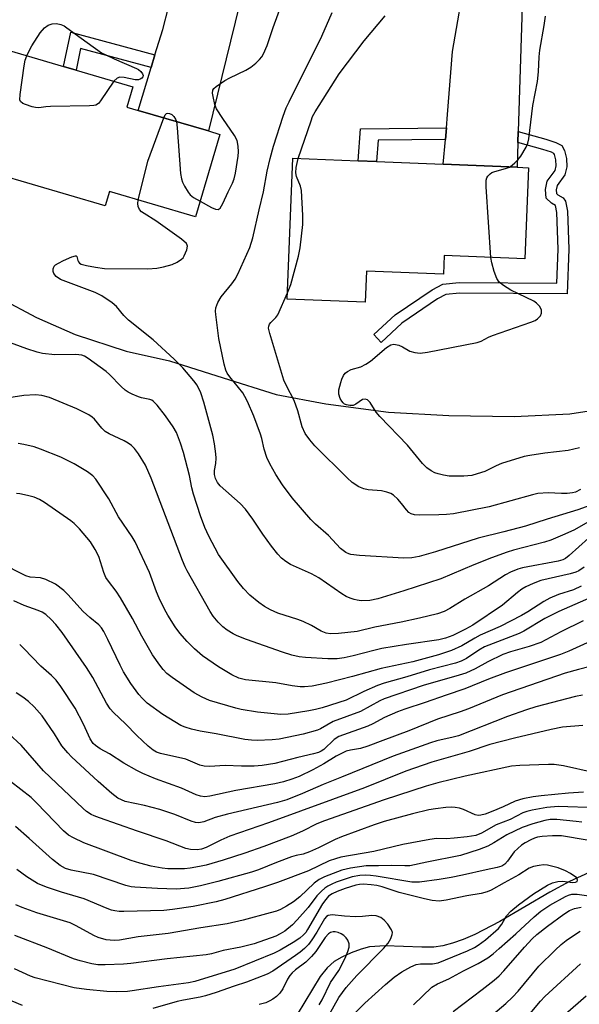
# Model space of a CAD drawing. Units: inches. Extents: x 1315761 to 1321761, y 505448 to 509449.
# Drawn here: x 1318533 to 1318676, y 507443 to 507695 of the extents above; entities that cross this region are included whole.
import ezdxf

# ---------------------------------------------------------------- set-up
doc = ezdxf.new("R2010")
doc.units = ezdxf.units.IN
doc.header["$MEASUREMENT"] = 0
for name, color, linetype in [('BLDG-Footprint', 5, 'Continuous'), ('HYDRO-Single Line Stream', 4, 'Continuous'), ('NTRL-Trees', 3, 'Continuous'), ('TRANS-Driveway', 251, 'Continuous'), ('TRANS-Non Street Sidewalk', 7, 'Continuous'), ('Undefined', 1, 'Continuous')]:
    doc.layers.add(name, color=color, linetype=linetype)

msp = doc.modelspace()

# ---------------------------------------------------------------- linework, layer by layer
at = {"layer": 'BLDG-Footprint'}
for points, elevation in [([(1318583.86, 507665.84), (1318577.65, 507644.69), (1318555.58, 507651.18), (1318554.5, 507647.49), (1318517.21, 507658.44), (1318526.03, 507688.47), (1318543.81, 507683.24), (1318547.02, 507682.3), (1318561.59, 507678.02), (1318560.07, 507672.83), (1318562.93, 507671.99), (1318580.92, 507666.71)], 304.19), ([(1318662.96, 507657.29), (1318662.02, 507633.96), (1318641.31, 507634.8), (1318641.12, 507630), (1318621.4, 507630.79), (1318621.08, 507622.83), (1318601.12, 507623.64), (1318602.58, 507659.72), (1318619.25, 507659.05), (1318623.99, 507658.85), (1318641.1, 507658.17), (1318659.99, 507657.41)], 309.84)]:
    msp.add_lwpolyline(points, close=True, dxfattribs=dict(at, elevation=elevation))
at = {"layer": 'HYDRO-Single Line Stream'}
msp.add_lwpolyline([(1318678.43, 507476.74), (1318673.4, 507474.36), (1318668.41, 507471.63), (1318655.54, 507464.16), (1318649.14, 507460.84), (1318646.15, 507459.54), (1318643.42, 507458.56), (1318640.97, 507457.91), (1318638.65, 507457.56), (1318635.57, 507457.53), (1318626.22, 507457.94), (1318622.19, 507457.68), (1318620.02, 507457.09), (1318617.53, 507456.15), (1318615.1, 507455.01), (1318613.12, 507453.87), (1318611.35, 507452.3), (1318609.55, 507450.04), (1318603.68, 507440.29)], dxfattribs=at)
at = {"layer": 'NTRL-Trees'}
msp.add_polyline3d([(1318527.52, 507623.86, 0), (1318536.92, 507618.96, 0), (1318546.79, 507614.6, 0), (1318559.87, 507610.29, 0), (1318570.93, 507607.82, 0), (1318584.69, 507603.49, 0), (1318598.31, 507599.18, 0), (1318611.02, 507596.81, 0), (1318627.03, 507594.63, 0), (1318642.48, 507593.83, 0), (1318659.21, 507593.53, 0), (1318673.5, 507594.24, 0), (1318690.63, 507596.88, 0), (1318700.97, 507599.14, 0), (1318715.7, 507602.65, 0), (1318740.12, 507618.98, 0), (1318752.56, 507630.57, 0), (1318760.64, 507637.82, 0), (1318775.98, 507644.21, 0), (1318783.65, 507647.21, 0), (1318787.02, 507652.7, 0), (1318824.52, 507681.86, 0), (1318862.02, 507673.53, 0)], dxfattribs=at)
at = {"layer": 'TRANS-Driveway'}
for points in [[(1318605.87, 507730.78), (1318599.11, 507726.17), (1318596.29, 507723.04), (1318593.8, 507718.68), (1318591.47, 507711.87), (1318588.93, 507699.11), (1318580.92, 507666.71), (1318562.93, 507671.99), (1318566.28, 507683.01), (1318567.25, 507686.19), (1318569.25, 507692.76), (1318572.14, 507704.12), (1318575.7, 507711.8), (1318582.09, 507722.78), (1318584.07, 507730.83), (1318583.6, 507736.11), (1318588.7, 507734.54)], [(1318660.29, 507666.54), (1318660.2, 507663.73), (1318659.99, 507657.41), (1318641.1, 507658.17), (1318641.63, 507664.53), (1318641.89, 507667.53), (1318642.17, 507670.9), (1318643.42, 507687.1), (1318646.95, 507707.36), (1318649.28, 507717.77), (1318649.03, 507721.86), (1318647.78, 507724.69), (1318645.81, 507727.15), (1318662.02, 507727.28), (1318664.44, 507727.48), (1318663.3, 507725.43), (1318662.43, 507722.19), (1318661.83, 507716.98), (1318661.25, 507695.86)]]:
    msp.add_lwpolyline(points, close=True, dxfattribs=at)
at = {"layer": 'TRANS-Non Street Sidewalk'}
for points in [[(1318567.25, 507686.19), (1318566.28, 507683.01), (1318548.21, 507687.89), (1318547.02, 507682.3), (1318543.81, 507683.24), (1318545.69, 507692.02)], [(1318641.63, 507664.53), (1318624.42, 507664.38), (1318623.99, 507658.85), (1318619.25, 507659.04), (1318619.87, 507667.27), (1318641.89, 507667.53)], [(1318660.2, 507663.73), (1318660.29, 507666.54), (1318667.32, 507664.61), (1318669.94, 507663.8), (1318671.43, 507662.96), (1318672.11, 507661.72), (1318672.66, 507659.7), (1318672.72, 507657.52), (1318672.25, 507655.46), (1318670.23, 507652.72), (1318670, 507651.61), (1318670.09, 507650.72), (1318670.44, 507650.38), (1318671.84, 507649.59), (1318672.37, 507648.72), (1318672.94, 507646.2), (1318673.24, 507636.46), (1318672.79, 507624.96), (1318645.27, 507625.15), (1318641.76, 507624.79), (1318639.63, 507623.68), (1318630.45, 507617.5), (1318625.16, 507612.53), (1318623.29, 507614.53), (1318628.74, 507619.64), (1318638.23, 507626.04), (1318640.97, 507627.47), (1318645.14, 507627.88), (1318670.16, 507627.72), (1318670.5, 507636.47), (1318670.21, 507645.86), (1318669.82, 507647.58), (1318668.77, 507648.18), (1318667.47, 507649.47), (1318667.24, 507651.74), (1318667.67, 507653.86), (1318669.71, 507656.62), (1318669.97, 507657.78), (1318669.93, 507659.31), (1318669.56, 507660.69), (1318669.41, 507660.96), (1318668.85, 507661.27), (1318666.55, 507661.98)]]:
    msp.add_lwpolyline(points, close=True, dxfattribs=at)
at = {"layer": 'Undefined'}
for points, elevation in [([(1318578.82, 507648.69), (1318581.76, 507647.12), (1318582.77, 507646.68), (1318583.46, 507646.61), (1318583.98, 507646.97), (1318584.67, 507648.11), (1318585.99, 507651.14), (1318587.11, 507653.35), (1318587.55, 507654.45), (1318587.91, 507655.87), (1318588.54, 507660.27), (1318588.61, 507661.38), (1318588.56, 507662.84), (1318588.33, 507664.24), (1318587.65, 507665.52), (1318584.6, 507669.9), (1318583.04, 507672.39), (1318582.62, 507673.5), (1318582.13, 507675.54), (1318582.01, 507676.39), (1318582.1, 507677.16), (1318582.36, 507677.59), (1318582.96, 507678.15), (1318585.13, 507679.67), (1318586.44, 507680.37), (1318590.5, 507682.28), (1318591.76, 507683.03), (1318593.04, 507684.1), (1318594.05, 507685.07), (1318594.58, 507685.7), (1318595.04, 507686.46), (1318595.99, 507688.64), (1318597.53, 507693.26), (1318599.78, 507699.29)], 304), ([(1318678.59, 507570.71), (1318675.57, 507569.61), (1318667.7, 507567.24), (1318662.14, 507565.46), (1318656.56, 507563.98), (1318649.99, 507562.36), (1318639.06, 507558.9), (1318634.89, 507557.7), (1318633, 507557.32), (1318631, 507557.29), (1318619.61, 507557.96), (1318617.39, 507558.23), (1318616.87, 507558.38), (1318616.13, 507558.74), (1318614.79, 507559.74), (1318611.66, 507563.06), (1318608.39, 507565.93), (1318607.18, 507567.14), (1318602.36, 507572.68), (1318599.91, 507576.07), (1318598.24, 507578.67), (1318596.63, 507581.46), (1318595.87, 507583.03), (1318595.2, 507585.2), (1318594.63, 507587.95), (1318594.31, 507589.04), (1318592.57, 507593.65), (1318590.94, 507597.42), (1318590.29, 507598.68), (1318589.71, 507599.62), (1318586.41, 507603.74), (1318585.77, 507604.67), (1318585.41, 507605.44), (1318584.98, 507607), (1318583.61, 507613.53), (1318582.85, 507619.7), (1318582.79, 507620.58), (1318582.84, 507621.43), (1318583.34, 507622.72), (1318584.22, 507624.2), (1318586.96, 507627.55), (1318587.79, 507628.73), (1318588.47, 507630.05), (1318591.57, 507636.85), (1318592.33, 507639.34), (1318593.92, 507646.52), (1318595.05, 507651.09), (1318595.95, 507656.44), (1318596.71, 507659.63), (1318597.57, 507662.81), (1318600.05, 507670.51), (1318600.88, 507672.63), (1318601.63, 507674.21), (1318610, 507690.97), (1318612.6, 507697.07)], 306), ([(1318603.94, 507659.66), (1318607.21, 507669.32), (1318607.63, 507670.42), (1318608.25, 507671.66), (1318614.46, 507681.39), (1318620.8, 507689.81), (1318626.22, 507696.18)], 308), ([(1318658.04, 507657.48), (1318658.74, 507657.95), (1318659.39, 507658.51), (1318660.21, 507659.33), (1318660.92, 507660.22), (1318662.35, 507662.6), (1318662.73, 507663.59), (1318662.98, 507664.68), (1318664.05, 507673.23), (1318665.21, 507679.4), (1318665.46, 507681.89), (1318665.66, 507685.7), (1318665.82, 507687.45), (1318666.91, 507693.74), (1318667.24, 507696.11)], 310), ([(1318534.4, 507686.01), (1318534.99, 507687.27), (1318535.72, 507688.49), (1318537.86, 507691.83), (1318538.96, 507693.18), (1318539.88, 507693.81), (1318540.9, 507694.19), (1318542.03, 507694.23), (1318543.16, 507693.99), (1318543.95, 507693.63), (1318544.69, 507693.16), (1318553.58, 507686.77), (1318554.62, 507686.2), (1318556.78, 507685.19), (1318562.52, 507682.76), (1318563.01, 507682.45), (1318563.6, 507681.92), (1318564.04, 507681.34), (1318564.2, 507680.96), (1318564.15, 507680.58), (1318563.88, 507680.23), (1318563.49, 507679.95), (1318563.01, 507679.78), (1318562.19, 507679.81), (1318559.32, 507680.4), (1318558.24, 507680.48), (1318557.54, 507680.26), (1318556.75, 507679.44)], 304), ([(1318556.75, 507679.44), (1318553.32, 507674.41), (1318552.78, 507673.78), (1318552.12, 507673.36), (1318551.59, 507673.23), (1318550.46, 507673.15), (1318540.48, 507672.98), (1318539.3, 507672.88), (1318537.48, 507672.61), (1318536.64, 507672.71), (1318535.79, 507672.92), (1318534.11, 507673.46), (1318533.36, 507673.79), (1318532.81, 507674.25), (1318532.66, 507674.69), (1318532.7, 507676.06), (1318533.7, 507683.4), (1318533.98, 507684.84), (1318534.4, 507686.01)], 304), ([(1318569.48, 507670.07), (1318569.88, 507670.81), (1318570.21, 507671.15), (1318570.58, 507671.26), (1318570.98, 507671.22), (1318571.58, 507670.92), (1318572.1, 507670.41), (1318572.51, 507669.77), (1318572.74, 507669.11)], 304), ([(1318562.97, 507649.01), (1318565.38, 507658.95), (1318569.48, 507670.07)], 304), ([(1318572.74, 507669.11), (1318572.95, 507667.49), (1318573.76, 507655.85), (1318574, 507654.41), (1318574.32, 507653.61), (1318574.85, 507652.57), (1318575.73, 507651.07), (1318576.24, 507650.38), (1318577.11, 507649.65), (1318578.82, 507648.69)], 304), ([(1318601.19, 507625.22), (1318602.03, 507627.38), (1318604.05, 507634.67), (1318604.41, 507636.81), (1318605.12, 507642.74), (1318605.15, 507645.08), (1318604.75, 507651.45), (1318604.51, 507652.58), (1318603.51, 507655.01), (1318603.29, 507656.02), (1318603.4, 507657.37), (1318603.94, 507659.66)], 308), ([(1318653.31, 507634.31), (1318652.09, 507652.4), (1318652.11, 507654.15), (1318652.27, 507654.68), (1318652.53, 507655.16), (1318653.07, 507655.77), (1318653.51, 507656.07), (1318654.28, 507656.36), (1318657.03, 507657.06), (1318658.04, 507657.48)], 310), ([(1318680.93, 507568.07), (1318674.67, 507564.54), (1318672.25, 507563.38), (1318668.68, 507561.88), (1318667.01, 507561.34), (1318659.06, 507559.29), (1318657.45, 507558.81), (1318653.45, 507557.36), (1318648.91, 507555.58), (1318640.45, 507551.96), (1318631.02, 507548.86), (1318624.31, 507546.82), (1318622.3, 507546.42), (1318620.08, 507546.35), (1318619.06, 507546.46), (1318618.27, 507546.65), (1318617.24, 507546.97), (1318616.25, 507547.41), (1318615.08, 507548.14), (1318609.22, 507552.21), (1318607.31, 507553.21), (1318601.95, 507555.63), (1318600.76, 507556.4), (1318599.67, 507557.29), (1318598.71, 507558.3), (1318597.12, 507560.32), (1318594.88, 507563.44), (1318592.34, 507567.26), (1318590.45, 507569.79), (1318589.06, 507571.24), (1318583.97, 507575.77), (1318583.24, 507576.62), (1318582.72, 507577.62), (1318582.51, 507578.65), (1318582.52, 507579.69), (1318582.83, 507581.48), (1318582.92, 507582.87), (1318582.87, 507583.99), (1318582.51, 507586.54), (1318582.04, 507588.77), (1318579.79, 507597.22), (1318579, 507599.61), (1318578.05, 507601.59), (1318577.21, 507602.73), (1318574.4, 507605.99), (1318572.13, 507608.26), (1318566.76, 507613.21), (1318560.43, 507618.24), (1318559.29, 507619.42), (1318557.39, 507621.72), (1318556.31, 507622.69), (1318553.67, 507624.45), (1318551.95, 507625.33), (1318543.02, 507628.69), (1318541.92, 507629.44), (1318541.32, 507630.21), (1318541.19, 507630.68), (1318541.2, 507631.42), (1318541.45, 507632.08), (1318541.81, 507632.45), (1318542.52, 507632.88), (1318543.85, 507633.51), (1318545.99, 507634.46), (1318546.89, 507634.74), (1318547.06, 507634.74), (1318547.27, 507634.59), (1318547.47, 507633.52), (1318547.62, 507633.14), (1318547.91, 507632.82), (1318548.35, 507632.58), (1318549.71, 507632.22), (1318552.05, 507631.78), (1318554.36, 507631.5), (1318565.38, 507631.43), (1318567.75, 507631.55), (1318569.45, 507631.88), (1318571.67, 507632.49), (1318572.92, 507633.09), (1318574.05, 507633.86), (1318574.43, 507634.24), (1318574.74, 507634.69), (1318575.4, 507636.23), (1318575.57, 507637.23), (1318575.53, 507637.46), (1318575.29, 507637.88), (1318574, 507638.99), (1318567.48, 507643.73), (1318564.47, 507645.53), (1318563.77, 507646.02), (1318563.25, 507646.62), (1318562.92, 507647.32), (1318562.84, 507648.12), (1318562.97, 507649.01)], 304), ([(1318676, 507585.51), (1318673.06, 507584.83), (1318667.08, 507584.16), (1318663.25, 507583.59), (1318661.8, 507583.3), (1318656.02, 507581.5), (1318654.67, 507580.92), (1318651.74, 507579.48), (1318649.81, 507578.83), (1318648.41, 507578.46), (1318646.38, 507578.28), (1318644.03, 507578.23), (1318642.57, 507578.29), (1318641.14, 507578.52), (1318639.74, 507578.86), (1318638.97, 507579.15), (1318638.02, 507579.65), (1318636.9, 507580.39), (1318635.73, 507581.49), (1318631.95, 507586.2), (1318624.82, 507593.55), (1318623.91, 507594.69), (1318622.37, 507597.11), (1318621.69, 507597.86), (1318621.07, 507598.03), (1318620.4, 507597.87), (1318618.72, 507596.68), (1318617.97, 507596.4), (1318617.15, 507596.39), (1318616.33, 507596.53), (1318615.83, 507596.72), (1318615.41, 507597.02), (1318615.07, 507597.45), (1318614.66, 507598.19), (1318614.33, 507599.26), (1318614.38, 507600.36), (1318614.81, 507602.3), (1318615.08, 507603.11), (1318615.55, 507604.03), (1318616, 507604.64), (1318616.52, 507605.11), (1318617.5, 507605.59), (1318619.96, 507606.3), (1318621.26, 507606.93), (1318622.45, 507607.77), (1318626.52, 507611.2), (1318627.7, 507611.95), (1318628.43, 507612.07), (1318629.69, 507611.81), (1318630.67, 507611.4), (1318632.51, 507610.33), (1318633.8, 507609.95), (1318635.14, 507609.8), (1318637.07, 507610.04), (1318649.81, 507612.51), (1318650.83, 507612.89), (1318652.69, 507613.87), (1318653.73, 507614.31), (1318663.55, 507617.69), (1318664.61, 507618.16), (1318665.26, 507618.61), (1318665.96, 507619.33), (1318666.25, 507620.05), (1318666.22, 507620.84), (1318665.71, 507621.78), (1318664.95, 507622.62), (1318664.25, 507623.12), (1318658.39, 507625.93), (1318656.48, 507627.11), (1318655.41, 507627.97), (1318654.8, 507628.88), (1318654.12, 507630.72), (1318653.5, 507632.89), (1318653.31, 507634.31)], 310), ([(1318676.2, 507574.87), (1318674.99, 507574.2), (1318674.23, 507573.99), (1318672.83, 507573.86), (1318671.4, 507573.85), (1318667.98, 507574.01), (1318665.33, 507573.8), (1318663.91, 507573.47), (1318652.85, 507570.37), (1318643.69, 507568.59), (1318641.94, 507568.4), (1318639.95, 507568.32), (1318635.09, 507568.29), (1318633.68, 507568.37), (1318632.9, 507568.57), (1318632.24, 507568.98), (1318631.64, 507569.61), (1318630.36, 507571.28), (1318629.41, 507572.37), (1318628.38, 507573.37), (1318627.69, 507573.82), (1318626.66, 507574.19), (1318625.3, 507574.5), (1318621.85, 507574.79), (1318620.73, 507574.98), (1318619.44, 507575.55), (1318617.73, 507576.62), (1318616.44, 507577.8), (1318608.19, 507586.02), (1318606.88, 507587.56), (1318605.71, 507589.22), (1318604.98, 507590.88), (1318603.81, 507595.02), (1318602.91, 507597.65), (1318600.96, 507601.37), (1318600.29, 507602.9), (1318596.67, 507614.78), (1318596.36, 507616.17), (1318596.37, 507616.7), (1318596.59, 507617.25), (1318596.89, 507617.64), (1318598.2, 507618.91), (1318598.68, 507619.64), (1318601.19, 507625.22)], 308), ([(1318678.29, 507562.37), (1318673.31, 507557.89), (1318672.4, 507557.19), (1318671.72, 507556.82), (1318670.5, 507556.46), (1318661.34, 507554.78), (1318660.21, 507554.45), (1318658.3, 507553.66), (1318657.04, 507552.99), (1318652.7, 507550.14), (1318646.64, 507546.78), (1318642.81, 507544.31), (1318641.3, 507543.54), (1318639.62, 507543.02), (1318635.04, 507541.87), (1318630.3, 507540.86), (1318623.56, 507539.6), (1318619.03, 507538.43), (1318614.26, 507537.91), (1318612.23, 507537.9), (1318611.11, 507538.05), (1318609.78, 507538.53), (1318607.35, 507540), (1318605.19, 507541.04), (1318603.81, 507541.56), (1318598.75, 507543.19), (1318596.85, 507544.05), (1318595.27, 507544.86), (1318593.82, 507545.87), (1318591.55, 507547.75), (1318589.96, 507549.44), (1318588.48, 507551.23), (1318583.56, 507558.18), (1318581.02, 507562.92), (1318580, 507565.08), (1318578.87, 507568.13), (1318577.13, 507573.62), (1318576.68, 507575.28), (1318576.11, 507578.43), (1318574.53, 507584.32), (1318573.81, 507586.74), (1318572.74, 507589.45), (1318571.87, 507590.9), (1318569.93, 507593.69), (1318567.79, 507596.49), (1318566.81, 507597.52), (1318566.41, 507597.77), (1318565.93, 507597.94), (1318563.82, 507598.37), (1318562.99, 507598.62), (1318561.38, 507599.26), (1318560.36, 507599.78), (1318559.65, 507600.29), (1318558.55, 507601.24), (1318555.62, 507604.34), (1318554.78, 507605.12), (1318550.17, 507608.38), (1318549.17, 507608.98), (1318548.47, 507609.24), (1318547.74, 507609.38), (1318546.86, 507609.41), (1318541.56, 507609.31), (1318538.47, 507609.69), (1318537.1, 507610.01), (1318534.42, 507610.85), (1318528.62, 507612.99)], 302), ([(1318677.19, 507554.93), (1318675.79, 507553.99), (1318675.02, 507553.64), (1318673.6, 507553.23), (1318666.06, 507551.5), (1318664.14, 507550.77), (1318662.25, 507549.93), (1318661.25, 507549.34), (1318660.08, 507548.46), (1318656.27, 507545.24), (1318648.63, 507540.11), (1318646.76, 507539.03), (1318643.53, 507537.43), (1318641.65, 507536.73), (1318639.98, 507536.33), (1318631.65, 507535.12), (1318625.38, 507534.08), (1318623.33, 507533.62), (1318617.99, 507532.22), (1318615.72, 507531.72), (1318613.87, 507531.49), (1318611.54, 507531.45), (1318605.77, 507531.77), (1318604.14, 507532), (1318602.3, 507532.43), (1318599.92, 507533.15), (1318590.69, 507536.4), (1318588.29, 507537.31), (1318587.26, 507537.82), (1318585.76, 507538.76), (1318584.59, 507539.64), (1318583.42, 507540.87), (1318582.17, 507542.41), (1318581.42, 507543.58), (1318575.47, 507553.99), (1318574.95, 507555.03), (1318574.29, 507556.65), (1318566.25, 507577.76), (1318564.8, 507581.05), (1318563.04, 507584.01), (1318562.01, 507585.35), (1318561.21, 507586.09), (1318560.34, 507586.75), (1318559.37, 507587.28), (1318555.5, 507589.07), (1318554.51, 507589.67), (1318553.61, 507590.53), (1318551.72, 507592.83), (1318551.12, 507593.37), (1318550.27, 507593.97), (1318547.22, 507595.48), (1318540.2, 507598.45), (1318538.29, 507598.96), (1318536.63, 507599.14), (1318533.69, 507598.89), (1318528.7, 507598.16)], 300), ([(1318676.43, 507550.05), (1318674.43, 507549.12), (1318670.57, 507547.91), (1318668.39, 507546.98), (1318666.84, 507546.14), (1318662.72, 507543.47), (1318661.14, 507542.57), (1318655.68, 507539.75), (1318650.58, 507537.54), (1318649.14, 507536.76), (1318645.85, 507534.79), (1318643.17, 507533.55), (1318639.9, 507532.51), (1318633.26, 507530.72), (1318625.16, 507528.96), (1318617.81, 507526.9), (1318611.18, 507525.2), (1318607.47, 507524.47), (1318605.55, 507524.31), (1318604.45, 507524.29), (1318602.42, 507524.53), (1318598.2, 507525.31), (1318590.4, 507526.1), (1318588.75, 507526.5), (1318586.9, 507527.38), (1318583.56, 507529.37), (1318579.44, 507532.24), (1318577.4, 507533.99), (1318575.46, 507535.86), (1318573.63, 507538.03), (1318572.43, 507539.66), (1318570.54, 507542.67), (1318569.71, 507544.18), (1318568.34, 507546.99), (1318567.67, 507548.62), (1318565.88, 507553.6), (1318562.21, 507561.46), (1318561.44, 507562.7), (1318557.9, 507567.88), (1318555.41, 507572.49), (1318552.11, 507577.47), (1318551.32, 507578.31), (1318549.97, 507579.33), (1318546.53, 507581.38), (1318543.11, 507583.15), (1318537.95, 507585.19), (1318536.29, 507585.76), (1318533.67, 507586.36), (1318532.21, 507586.63)], 298), ([(1318678.86, 507547.18), (1318670.66, 507543.6), (1318667.08, 507541.75), (1318661.71, 507538.54), (1318660.53, 507537.92), (1318651.65, 507534.53), (1318650.23, 507533.71), (1318647.05, 507531.51), (1318645.67, 507530.82), (1318644.25, 507530.38), (1318637.56, 507528.61), (1318631.79, 507526.85), (1318625.92, 507525.22), (1318624.28, 507524.59), (1318620.72, 507523.06), (1318616.24, 507520.85), (1318610.07, 507518.92), (1318608.36, 507518.47), (1318606.64, 507518.13), (1318601.32, 507517.31), (1318599.47, 507517.21), (1318593.48, 507517.82), (1318589.36, 507518.44), (1318587.96, 507518.79), (1318581.18, 507520.77), (1318579.32, 507521.59), (1318577.27, 507522.7), (1318571.64, 507526.63), (1318570.29, 507527.68), (1318569.35, 507528.69), (1318568.49, 507529.8), (1318566.64, 507532.46), (1318563.91, 507537.26), (1318561.46, 507541.82), (1318558.42, 507547.05), (1318557.33, 507548.78), (1318555.34, 507551.35), (1318554.7, 507552.31), (1318554.13, 507553.57), (1318552.85, 507557.69), (1318551.93, 507559.47), (1318550.71, 507561.41), (1318547.92, 507564.76), (1318546.56, 507566.1), (1318545.71, 507566.82), (1318538.95, 507571.55), (1318537.66, 507572.27), (1318536.29, 507572.85), (1318534.62, 507573.33), (1318532.64, 507573.74), (1318531.78, 507573.81)], 296), ([(1318676.94, 507541.22), (1318671.16, 507538.34), (1318666.05, 507535.68), (1318663.05, 507534.59), (1318658.31, 507533.26), (1318656.37, 507532.58), (1318652.54, 507530.69), (1318649.28, 507528.9), (1318646.9, 507527.81), (1318645.2, 507527.25), (1318635.9, 507524.65), (1318625.92, 507521.19), (1318624.81, 507520.67), (1318619.85, 507517.94), (1318612.91, 507515.36), (1318609.63, 507513.53), (1318608.88, 507513.18), (1318605.2, 507512.14), (1318599.04, 507510.89), (1318597.27, 507510.68), (1318593.39, 507510.51), (1318591.94, 507510.57), (1318590.23, 507510.79), (1318582.92, 507512.24), (1318578.81, 507512.89), (1318576.6, 507513.44), (1318574.94, 507513.94), (1318573.89, 507514.4), (1318569.22, 507517.23), (1318565.26, 507520.11), (1318564.06, 507521.26), (1318563.14, 507522.32), (1318561.06, 507525.15), (1318559.21, 507528.1), (1318558.32, 507529.82), (1318555.21, 507536.44), (1318554.15, 507538.47), (1318553.54, 507539.42), (1318552.88, 507540.14), (1318550.56, 507542.05), (1318548.85, 507543.59), (1318544.95, 507547.96), (1318543.93, 507548.98), (1318541.77, 507550.56), (1318539.28, 507551.79), (1318537.95, 507552.19), (1318535.3, 507552.4), (1318534.19, 507552.69), (1318527.48, 507556.04)], 294), ([(1318682.46, 507537.58), (1318673.27, 507533.45), (1318671.09, 507532.56), (1318657.07, 507527.9), (1318652.67, 507526.28), (1318646.64, 507523.75), (1318641.81, 507522.17), (1318636.48, 507520.26), (1318631.28, 507518.58), (1318629.4, 507517.89), (1318626.07, 507516.39), (1318623.01, 507514.78), (1318621.74, 507514.19), (1318614.32, 507511.58), (1318613.15, 507510.78), (1318610.46, 507508.18), (1318609.85, 507507.77), (1318609.14, 507507.46), (1318607.83, 507507.08), (1318603.85, 507506.18), (1318597.98, 507504.62), (1318594.74, 507504.13), (1318592.67, 507503.95), (1318589.42, 507503.95), (1318585.26, 507504.08), (1318581.21, 507503.85), (1318579.82, 507503.92), (1318578.76, 507504.22), (1318575.16, 507505.7), (1318568.62, 507507.23), (1318567.67, 507507.55), (1318566.82, 507508.02), (1318565.52, 507509.04), (1318562.59, 507511.84), (1318559.73, 507514.77), (1318556.66, 507517.71), (1318555.81, 507518.68), (1318554.87, 507520.1), (1318551.29, 507526.68), (1318549.75, 507529.25), (1318543.49, 507538.19), (1318541.85, 507540.28), (1318540.7, 507541.52), (1318539.27, 507542.79), (1318538.32, 507543.37), (1318537.3, 507543.86), (1318533.74, 507545.11), (1318531.13, 507546.32)], 292), ([(1318678.75, 507529.49), (1318675.76, 507528.76), (1318672.32, 507527.77), (1318656.26, 507522.22), (1318647.52, 507518.63), (1318645.4, 507517.86), (1318639.63, 507515.96), (1318632.23, 507512.96), (1318625.59, 507510.55), (1318621.76, 507509.07), (1318619.87, 507508.5), (1318617.32, 507508.08), (1318616.25, 507507.76), (1318613.63, 507506.55), (1318610.5, 507504.58), (1318607.68, 507502.97), (1318604.22, 507501.34), (1318602.31, 507500.62), (1318600.13, 507499.94), (1318597.98, 507499.4), (1318587.96, 507497.72), (1318581.29, 507496.24), (1318580, 507496.1), (1318578.9, 507496.24), (1318577.79, 507496.57), (1318574.02, 507498.31), (1318567.4, 507500.67), (1318564.11, 507502.08), (1318562.59, 507502.85), (1318559.3, 507504.73), (1318555.56, 507507.1), (1318553.2, 507508.41), (1318552.01, 507509.21), (1318551.41, 507509.78), (1318550.65, 507510.94), (1318548.96, 507514.74), (1318546.79, 507518.78), (1318543.16, 507524.39), (1318541.93, 507525.97), (1318540.76, 507527.21), (1318538.04, 507529.6), (1318533.67, 507534.13), (1318532.59, 507535.15)], 290), ([(1318676.76, 507522.13), (1318674.99, 507521.81), (1318664.82, 507519.16), (1318662.43, 507518.41), (1318657.5, 507516.68), (1318644.99, 507511.72), (1318643.66, 507511.34), (1318639.47, 507510.41), (1318637.79, 507509.96), (1318628.29, 507506.55), (1318615.04, 507501.09), (1318610.29, 507499.23), (1318605.03, 507496.92), (1318600.99, 507495.33), (1318598.59, 507494.64), (1318585.81, 507491.65), (1318582.7, 507490.76), (1318579.73, 507489.72), (1318578.44, 507489.45), (1318577.63, 507489.52), (1318576.55, 507489.82), (1318572.36, 507491.55), (1318568.48, 507492.83), (1318564.57, 507493.88), (1318559.65, 507494.86), (1318558.65, 507495.28), (1318557.73, 507495.79), (1318556.16, 507496.98), (1318552.69, 507500.04), (1318545.9, 507506.34), (1318544.9, 507507.37), (1318543.4, 507509.17), (1318541.5, 507512.27), (1318538.32, 507516.81), (1318536.27, 507519.18), (1318534.85, 507520.56), (1318533.42, 507521.62), (1318531.68, 507522.72)], 288), ([(1318676.82, 507514.34), (1318671.64, 507513.95), (1318668.72, 507513.36), (1318659.31, 507511.14), (1318653.03, 507509.53), (1318647.76, 507507.74), (1318638.2, 507504.98), (1318631.51, 507502.65), (1318620.88, 507498.42), (1318596.3, 507489.41), (1318586.4, 507486.04), (1318584.11, 507485.02), (1318580.39, 507483.08), (1318579.13, 507482.65), (1318578.04, 507482.49), (1318576.31, 507482.56), (1318575.18, 507482.82), (1318570.12, 507484.8), (1318562.79, 507487.26), (1318553.03, 507490.67), (1318551.64, 507491.19), (1318550.87, 507491.57), (1318549.69, 507492.33), (1318548.83, 507493.06), (1318538.72, 507502.79), (1318532.96, 507509.29), (1318529.84, 507512.23)], 286), ([(1318679.47, 507502.32), (1318671.87, 507504.06), (1318669.51, 507504.35), (1318668.05, 507504.39), (1318660.74, 507504.16), (1318658.53, 507503.97), (1318646.69, 507501.38), (1318639.68, 507499.7), (1318636.75, 507498.85), (1318625.94, 507495.33), (1318610.68, 507489.95), (1318608.74, 507489.15), (1318605, 507487.28), (1318602.11, 507486.01), (1318595.16, 507483.36), (1318590.26, 507481.65), (1318584.71, 507479.82), (1318580.34, 507478.61), (1318578.61, 507478.21), (1318576.27, 507477.82), (1318574.8, 507477.64), (1318573.38, 507477.61), (1318570.54, 507477.66), (1318569.12, 507477.81), (1318566.28, 507478.32), (1318563.4, 507479.08), (1318561.17, 507479.81), (1318549.04, 507484.3), (1318546.34, 507485.55), (1318545.1, 507486.31), (1318543.8, 507487.38), (1318537.02, 507494.51), (1318535.56, 507495.92), (1318527.5, 507502.1)], 284), ([(1318676.99, 507497.26), (1318673.18, 507497.05), (1318666.17, 507496.34), (1318664.12, 507496.06), (1318661.48, 507495.58), (1318659.54, 507494.95), (1318656.46, 507493.52), (1318653.77, 507492.38), (1318651.8, 507491.65), (1318650.68, 507491.35), (1318650.03, 507491.33), (1318649.26, 507491.5), (1318646.28, 507492.81), (1318645.21, 507493.15), (1318644.12, 507493.38), (1318643.17, 507493.43), (1318641.74, 507493.34), (1318639.08, 507493.03), (1318637.41, 507492.75), (1318633.25, 507491.75), (1318625.94, 507489.75), (1318623.38, 507488.93), (1318615.01, 507485.84), (1318613.4, 507485.12), (1318609.17, 507482.99), (1318606.82, 507481.98), (1318605.24, 507481.43), (1318603.37, 507481.03), (1318602.25, 507480.68), (1318598.37, 507479.25), (1318593.74, 507477.41), (1318591.98, 507476.8), (1318583.34, 507474.36), (1318578.94, 507473.26), (1318575.9, 507472.69), (1318572.67, 507472.44), (1318567.89, 507472.57), (1318562.08, 507472.92), (1318561.11, 507473.04), (1318559.75, 507473.41), (1318551.48, 507476.19), (1318545.78, 507477.29), (1318544.29, 507477.73), (1318542.94, 507478.5), (1318540.96, 507480.03), (1318535.06, 507485.4), (1318531.53, 507488.46)], 282), ([(1318680.48, 507493.26), (1318670.5, 507493.6), (1318667.59, 507493.36), (1318663.87, 507492.69), (1318662.49, 507492.34), (1318661.44, 507491.96), (1318658.24, 507490.27), (1318654.66, 507488.91), (1318650.91, 507486.78), (1318649.43, 507486.22), (1318647.25, 507485.85), (1318643.88, 507485.49), (1318641.9, 507485.36), (1318639.37, 507485.38), (1318637.68, 507485.18), (1318630.74, 507483.91), (1318623.29, 507482.08), (1318614.82, 507480.61), (1318613.47, 507480.23), (1318611.87, 507479.66), (1318606.54, 507477.13), (1318598.65, 507474.16), (1318595.28, 507473), (1318585.11, 507469.75), (1318582.89, 507469.17), (1318577.01, 507468.02), (1318571.73, 507467.2), (1318569.51, 507466.96), (1318559.24, 507466.67), (1318558.08, 507466.71), (1318556.96, 507466.86), (1318556.12, 507467.06), (1318555.02, 507467.47), (1318549.13, 507469.99), (1318543.3, 507471.65), (1318539.45, 507472.9), (1318537.12, 507473.92), (1318534.45, 507475.59), (1318531.88, 507477.43)], 280), ([(1318676.61, 507489.59), (1318675.15, 507489.78), (1318670.15, 507490.28), (1318668.51, 507490.26), (1318667.13, 507489.99), (1318664.07, 507489.14), (1318661.32, 507488.23), (1318657.39, 507486.39), (1318654.06, 507484.31), (1318652.5, 507483.45), (1318650.27, 507482.61), (1318645.51, 507481.06), (1318636.87, 507479.38), (1318632.55, 507478.44), (1318631.25, 507478.38), (1318627.74, 507478.49), (1318624.51, 507478.39), (1318621.34, 507478.44), (1318617.35, 507477.85), (1318615.15, 507477.32), (1318610.7, 507475.61), (1318609.27, 507474.92), (1318607.99, 507473.95), (1318604.32, 507470.49), (1318602.75, 507469.2), (1318600.97, 507468.1), (1318599.4, 507467.25), (1318598.34, 507466.83), (1318596.71, 507466.35), (1318589.8, 507464.47), (1318585.7, 507463.55), (1318579.01, 507462.54), (1318570.6, 507461.07), (1318562.92, 507460.21), (1318558.2, 507459.39), (1318556.86, 507459.27), (1318555.8, 507459.33), (1318554.75, 507459.48), (1318552.66, 507460.07), (1318551.62, 507460.55), (1318547.07, 507463.07), (1318545.51, 507463.79), (1318537, 507466.4), (1318533.21, 507467.73), (1318531.62, 507468.39)], 278), ([(1318677.95, 507485.01), (1318671.34, 507486.12), (1318669.04, 507486.13), (1318666.41, 507485.92), (1318665.25, 507485.75), (1318664.49, 507485.54), (1318663.49, 507485.11), (1318662.05, 507484.31), (1318661.13, 507483.69), (1318659.26, 507481.97), (1318657.51, 507479.58), (1318656.84, 507478.84), (1318656.08, 507478.33), (1318654.86, 507477.94), (1318652.09, 507477.42), (1318645.99, 507476), (1318643.08, 507475.42), (1318640.08, 507474.92), (1318634.97, 507474.24), (1318634.12, 507474.19), (1318633.04, 507474.26), (1318623.89, 507475.8), (1318622.48, 507475.95), (1318621.09, 507476), (1318619.71, 507475.9), (1318617.78, 507475.55), (1318613.62, 507474.22), (1318612.54, 507473.75), (1318611.51, 507473.17), (1318610.77, 507472.68), (1318609.91, 507471.93), (1318608.74, 507470.68), (1318606.52, 507467.76), (1318603.64, 507464.54), (1318602.43, 507463.31), (1318600.48, 507461.71), (1318599.35, 507460.95), (1318598.19, 507460.37), (1318592.66, 507458.43), (1318589.24, 507457.54), (1318584.7, 507456.68), (1318581.7, 507455.9), (1318580.39, 507455.64), (1318570.36, 507454.54), (1318561.1, 507453.36), (1318559.17, 507453.17), (1318554.48, 507453), (1318552.59, 507453.06), (1318551.11, 507453.3), (1318548.06, 507454.04), (1318546.41, 507454.56), (1318539.77, 507457.33), (1318531.31, 507460.53)], 276), ([(1318615.11, 507437.38), (1318621.02, 507443.2), (1318626.27, 507448.03), (1318628.55, 507449.89), (1318630.5, 507451.23), (1318632.8, 507452.49), (1318634.12, 507453.09), (1318635.22, 507453.31), (1318638.33, 507453.29), (1318639.8, 507453.53), (1318647.27, 507456.6), (1318649.1, 507457.44), (1318650.06, 507458.06), (1318651.88, 507459.48), (1318655.2, 507462.38), (1318656.12, 507463.47), (1318657.28, 507465.59), (1318658.4, 507466.78), (1318660.36, 507468.4), (1318664.16, 507471.2), (1318667.76, 507473.43), (1318669.09, 507474.06), (1318670.47, 507474.41), (1318671.61, 507474.52), (1318674.25, 507474.18), (1318674.92, 507474.19), (1318675.35, 507474.42), (1318675.45, 507474.7), (1318675.41, 507475.02), (1318675.18, 507475.38), (1318674.82, 507475.71), (1318673.68, 507476.48), (1318672.37, 507477.11), (1318670.49, 507477.86), (1318669.14, 507478.27), (1318667.79, 507478.56), (1318666.73, 507478.63), (1318665.62, 507478.53), (1318664.19, 507478.2), (1318663.1, 507477.81), (1318660.45, 507476.1), (1318656.67, 507474.08), (1318653.39, 507472.21), (1318652.34, 507471.72), (1318650.76, 507471.31), (1318647.09, 507470.72), (1318641.8, 507469.6), (1318640, 507469.39), (1318638.26, 507469.52), (1318636.27, 507469.95), (1318629.77, 507471.59), (1318625.42, 507473), (1318624.07, 507473.36), (1318622.65, 507473.55), (1318620.66, 507473.69), (1318619.61, 507473.66), (1318618.67, 507473.48), (1318616, 507472.61), (1318613.89, 507471.79), (1318612.6, 507471.21), (1318611.73, 507470.62), (1318611, 507469.82), (1318610.19, 507468.67), (1318606.33, 507462.09), (1318605.86, 507461.36), (1318605.33, 507460.73), (1318604.32, 507459.86), (1318602.66, 507458.74), (1318599.33, 507456.82), (1318597.76, 507456.03), (1318587.66, 507451.92), (1318577.43, 507448.75), (1318575.81, 507448.42), (1318568.12, 507447.37), (1318561.4, 507446.34), (1318560.21, 507446.23), (1318557.44, 507446.13), (1318554.91, 507446.19), (1318549.73, 507446.7), (1318546.57, 507447.14), (1318536.52, 507449.7), (1318535.34, 507450.15), (1318531.25, 507451.99)], 274), ([(1318633.47, 507442.75), (1318638.19, 507447.3), (1318639.58, 507448.17), (1318642.5, 507449.48), (1318646.31, 507451.54), (1318650.03, 507453.39), (1318652.48, 507454.86), (1318653.86, 507455.88), (1318655.43, 507457.19), (1318659.65, 507460.96), (1318664.34, 507465.32), (1318666.12, 507466.82), (1318668.37, 507468.34), (1318672.41, 507470.51), (1318673.19, 507470.86), (1318673.98, 507471.11), (1318675.38, 507471.19), (1318678.94, 507470.61)], 276), ([(1318643.6, 507441.08), (1318651.06, 507446.72), (1318654.1, 507449.12), (1318655.37, 507450.24), (1318656.63, 507451.49), (1318661.86, 507457.61), (1318663.85, 507459.68), (1318665.09, 507460.78), (1318667.79, 507462.91), (1318671.99, 507466.03), (1318673.46, 507466.94), (1318674.73, 507467.47), (1318676.39, 507467.86)], 278), ([(1318611.95, 507440.4), (1318614.34, 507444.65), (1318616.18, 507447.22), (1318618.97, 507450.32), (1318625.76, 507457.19), (1318627, 507458.6), (1318627.69, 507459.79), (1318628.03, 507460.8), (1318628.06, 507461.29), (1318627.81, 507462.02), (1318626.85, 507463.42), (1318625.91, 507464.51), (1318625.08, 507465.14), (1318623.89, 507465.61), (1318622.76, 507465.68), (1318620.39, 507465.44), (1318618.63, 507465.37), (1318615.78, 507465.51), (1318612.63, 507465.82), (1318612.09, 507465.81), (1318611.6, 507465.7), (1318611.19, 507465.43), (1318610.66, 507464.79), (1318608.73, 507461.42), (1318607.45, 507459.45), (1318606.54, 507458.29), (1318605.54, 507457.21), (1318604.47, 507456.27), (1318603.27, 507455.4), (1318597.45, 507451.45), (1318595.97, 507450.67), (1318590.68, 507448.6), (1318587.55, 507447.59), (1318582.95, 507445.94), (1318580.22, 507445.13), (1318578.82, 507444.78), (1318574.53, 507444.02), (1318572.91, 507443.65), (1318566.69, 507441.86)], 272), ([(1318609.26, 507442.78), (1318610.03, 507444.11), (1318612.21, 507448.49), (1318614.38, 507451.62), (1318615.98, 507454.78), (1318616.63, 507456.45), (1318616.95, 507457.57), (1318616.98, 507458.38), (1318616.68, 507459.33), (1318616.25, 507459.98), (1318615.63, 507460.53), (1318614.92, 507460.98), (1318614.17, 507461.3), (1318613.38, 507461.47), (1318612.89, 507461.48), (1318612.21, 507461.34), (1318611.67, 507461.02), (1318610.81, 507460.03), (1318608.43, 507456.42), (1318607.37, 507455.16), (1318605.9, 507453.72), (1318603.25, 507451.72), (1318602.37, 507450.95), (1318601.79, 507450.32), (1318601.19, 507449.36), (1318600.02, 507446.9), (1318599.23, 507445.76), (1318598.37, 507444.96), (1318597.43, 507444.26), (1318596.67, 507443.82), (1318595.6, 507443.34), (1318593.94, 507442.9)], 270), ([(1318652.14, 507438.96), (1318657.12, 507443.14), (1318658.85, 507444.75), (1318660.24, 507446.28), (1318665.59, 507452.66), (1318669.71, 507456.84), (1318671.3, 507458.28), (1318672.55, 507459.27), (1318674.93, 507460.92), (1318676.16, 507461.66)], 280), ([(1318662.94, 507440.1), (1318665.96, 507443.71), (1318667.13, 507444.94), (1318676.26, 507453.29)], 282), ([(1318533.32, 507442.64), (1318529.04, 507444.42)], 272), ([(1318672.31, 507440.39), (1318677.65, 507445.06)], 284)]:
    msp.add_lwpolyline(points, dxfattribs=dict(at, elevation=elevation))

doc.saveas('drawing.dxf')
